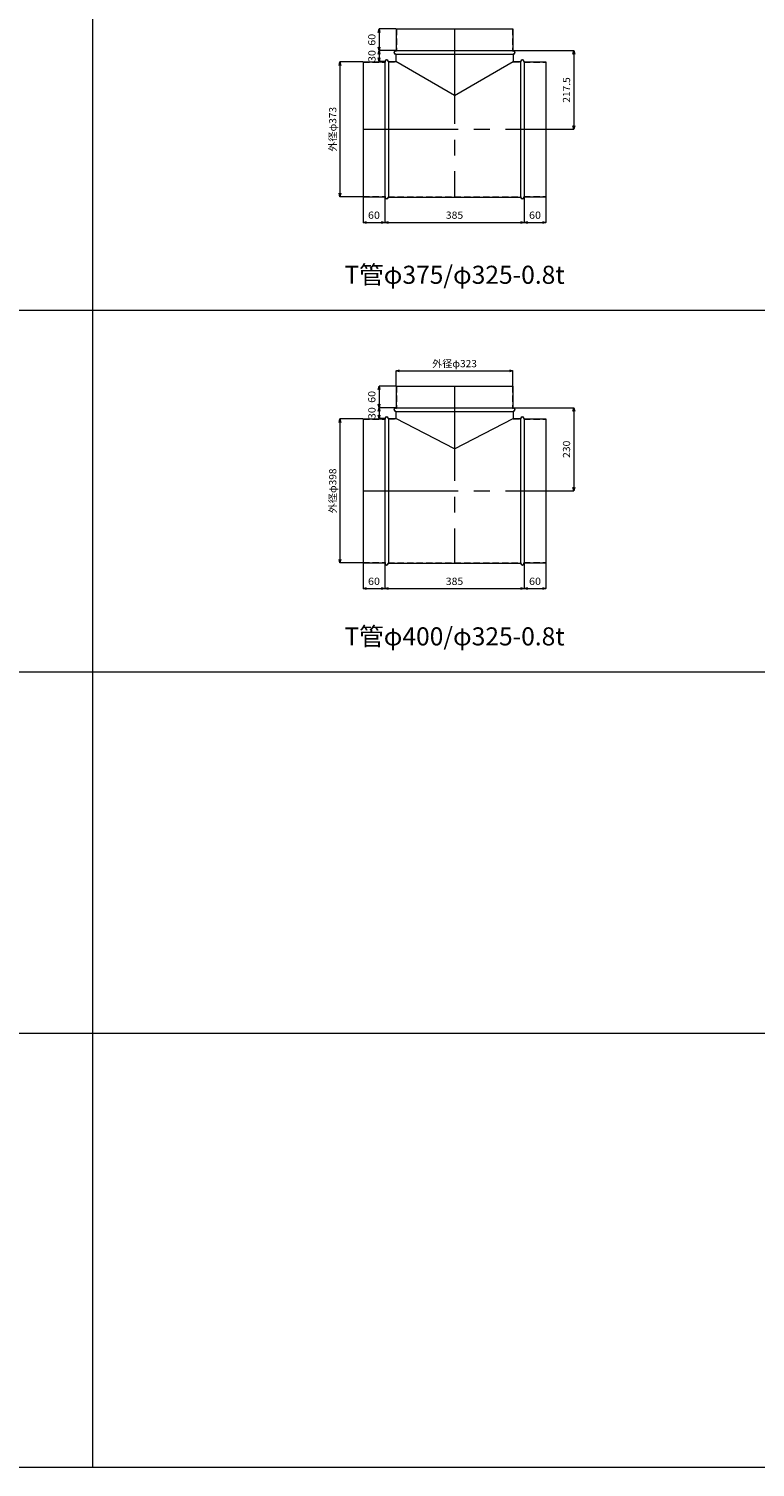
# Model space of a CAD drawing. Units: millimetres. Extents: x 148764 to 182764, y -33600 to -18000.
# Drawn here: x 170588 to 172595, y -33600 to -29622 of the extents above; entities that cross this region are included whole.
import ezdxf
from ezdxf.enums import TextEntityAlignment as Align

# ---------------------------------------------------------------- set-up
doc = ezdxf.new("R2010")
doc.units = ezdxf.units.MM
doc.header["$LTSCALE"] = 350
doc.linetypes.add('CENTER2', pattern=[1.125, 0.75, -0.125, 0.125, -0.125])
doc.linetypes.add('DASHED2', pattern=[0.375, 0.25, -0.125])
for name, color, linetype, lineweight in [('03-文字-2', 7, 'Continuous', 5), ('04-ダクトセンター', 1, 'CENTER2', 5), ('05-ダクト外線', 4, 'Continuous', 13), ('06-ダクト内線', 6, 'DASHED2', 9), ('シンボル', 7, 'Continuous', 5), ('寸法', 2, 'Continuous', 5)]:
    doc.layers.add(name, color=color, linetype=linetype, lineweight=lineweight)
doc.styles.get("Standard").update_dxf_attribs({"font": 'txt', "bigfont": 'extfont2'})

# ---------------------------------------------------------------- blocks, each defined once
blk = doc.blocks.new('INS-D4KZW')
at = {"layer": '寸法', "linetype": 'Continuous'}
for p, q in [((51.8, 186.5), (-11.2, 186.5)), ((-11.2, 186.5), (-11.2, -186.5)), ((51.8, -186.5), (-11.2, -186.5))]:
    blk.add_line(p, q, dxfattribs=at)
for points in [[(-13.8, 176.8), (-11.2, 186.5), (-8.6, 176.8)], [(-8.6, -176.8), (-11.2, -186.5), (-13.8, -176.8)]]:
    blk.add_lwpolyline(points, dxfattribs=at)
at = {"layer": '寸法', "linetype": 'Continuous', "width": 1.025966}
blk.add_text('外径φ373', height=19.98, rotation=90, dxfattribs=at).set_placement((-21.2, 0), align=Align.CENTER)
blk = doc.blocks.new('INS-DRHTY')
at = {"layer": '寸法', "linetype": 'Continuous'}
for p, q in [((-30, 41.3), (-30, -28.7)), ((30, 40.3), (30, -28.7)), ((-30, -28.7), (30, -28.7))]:
    blk.add_line(p, q, dxfattribs=at)
for points in [[(-20.3, -31.3), (-30, -28.7), (-20.3, -26.1)], [(20.3, -26.1), (30, -28.7), (20.3, -31.3)]]:
    blk.add_lwpolyline(points, dxfattribs=at)
at = {"layer": '寸法', "linetype": 'Continuous', "width": 1.089505}
blk.add_text('60', height=19.98, dxfattribs=at).set_placement((0, -18.7), align=Align.CENTER)
blk = doc.blocks.new('INS-D3NRI')
at = {"layer": '寸法', "linetype": 'Continuous'}
for p, q in [((-192.5, 40.3), (-192.5, -28.7)), ((192.5, 41.3), (192.5, -28.7)), ((-192.5, -28.7), (192.5, -28.7))]:
    blk.add_line(p, q, dxfattribs=at)
for points in [[(-182.8, -31.3), (-192.5, -28.7), (-182.8, -26.1)], [(182.8, -26.1), (192.5, -28.7), (182.8, -31.3)]]:
    blk.add_lwpolyline(points, dxfattribs=at)
at = {"layer": '寸法', "linetype": 'Continuous', "width": 1.056781}
blk.add_text('385', height=19.98, dxfattribs=at).set_placement((0, -18.7), align=Align.CENTER)
blk = doc.blocks.new('INS-D5KYH')
at = {"layer": '寸法', "linetype": 'Continuous'}
for p, q in [((-30, 41.3), (-30, -28.7)), ((30, 41.3), (30, -28.7)), ((-30, -28.7), (30, -28.7))]:
    blk.add_line(p, q, dxfattribs=at)
for points in [[(-20.3, -31.3), (-30, -28.7), (-20.3, -26.1)], [(20.3, -26.1), (30, -28.7), (20.3, -31.3)]]:
    blk.add_lwpolyline(points, dxfattribs=at)
at = {"layer": '寸法', "linetype": 'Continuous', "width": 1.089505}
blk.add_text('60', height=19.98, dxfattribs=at).set_placement((0, -18.7), align=Align.CENTER)
blk = doc.blocks.new('INS-D7HEJ')
at = {"layer": '寸法', "linetype": 'Continuous'}
for p, q in [((-89.3, 108.8), (76.7, 108.8)), ((76.7, 108.8), (76.7, -108.7)), ((0.7, -108.7), (76.7, -108.7))]:
    blk.add_line(p, q, dxfattribs=at)
for points in [[(74.1, 99.1), (76.7, 108.8), (79.3, 99.1)], [(79.3, -99.1), (76.7, -108.7), (74.1, -99.1)]]:
    blk.add_lwpolyline(points, dxfattribs=at)
at = {"layer": '寸法', "linetype": 'Continuous', "width": 1.031985}
blk.add_text('217.5', height=19.98, rotation=90, dxfattribs=at).set_placement((66.7, 0), align=Align.CENTER)
blk = doc.blocks.new('INS-D5POF')
at = {"layer": '寸法', "linetype": 'Continuous'}
for p, q in [((43.2, 15), (-2.8, 15)), ((-2.8, 15), (-2.8, -15)), ((12.2, -15), (-2.8, -15))]:
    blk.add_line(p, q, dxfattribs=at)
for points in [[(-5.4, 5.3), (-2.8, 15), (-0.3, 5.3)], [(-0.3, -5.3), (-2.8, -15), (-5.4, -5.3)]]:
    blk.add_lwpolyline(points, dxfattribs=at)
at = {"layer": '寸法', "linetype": 'Continuous', "width": 1.089505}
blk.add_text('30', height=19.98, rotation=90, dxfattribs=at).set_placement((-12.5, 0), align=Align.CENTER)
blk = doc.blocks.new('INS-D4ZF7')
at = {"layer": '寸法', "linetype": 'Continuous'}
for p, q in [((43.3, 30), (-2.7, 30)), ((-2.7, 30), (-2.7, -30)), ((43.3, -30), (-2.7, -30))]:
    blk.add_line(p, q, dxfattribs=at)
for points in [[(-5.3, 20.3), (-2.7, 30), (-0.1, 20.3)], [(-0.1, -20.3), (-2.7, -30), (-5.3, -20.3)]]:
    blk.add_lwpolyline(points, dxfattribs=at)
at = {"layer": '寸法', "linetype": 'Continuous', "width": 1.089505}
blk.add_text('60', height=19.98, rotation=90, dxfattribs=at).set_placement((-12.7, 0), align=Align.CENTER)
blk = doc.blocks.new('INS-D8KVE')
at = {"layer": '寸法', "linetype": 'Continuous'}
for p, q in [((51.8, 199), (-11.2, 199)), ((-11.2, 199), (-11.2, -199)), ((51.8, -199), (-11.2, -199))]:
    blk.add_line(p, q, dxfattribs=at)
for points in [[(-13.8, 189.3), (-11.2, 199), (-8.6, 189.3)], [(-8.6, -189.3), (-11.2, -199), (-13.8, -189.3)]]:
    blk.add_lwpolyline(points, dxfattribs=at)
at = {"layer": '寸法', "linetype": 'Continuous', "width": 1.025966}
blk.add_text('外径φ398', height=19.98, rotation=90, dxfattribs=at).set_placement((-21.2, 0), align=Align.CENTER)
blk = doc.blocks.new('INS-D8IPT')
at = {"layer": '寸法', "linetype": 'Continuous'}
for p, q in [((-161.5, -40.8), (-161.5, 0.2)), ((-161.5, 0.2), (161.5, 0.2)), ((161.5, -40.8), (161.5, 0.2))]:
    blk.add_line(p, q, dxfattribs=at)
for points in [[(-151.8, -2.4), (-161.5, 0.2), (-151.8, 2.8)], [(151.8, 2.8), (161.5, 0.2), (151.8, -2.4)]]:
    blk.add_lwpolyline(points, dxfattribs=at)
at = {"layer": '寸法', "linetype": 'Continuous', "width": 1.025966}
blk.add_text('外径φ323', height=19.98, dxfattribs=at).set_placement((0, 10.2), align=Align.CENTER)
blk = doc.blocks.new('INS-D903G')
at = {"layer": '寸法', "linetype": 'Continuous'}
for p, q in [((-30, 41.3), (-30, -28.7)), ((30, 40.3), (30, -28.7)), ((-30, -28.7), (30, -28.7))]:
    blk.add_line(p, q, dxfattribs=at)
for points in [[(-20.3, -31.3), (-30, -28.7), (-20.3, -26.1)], [(20.3, -26.1), (30, -28.7), (20.3, -31.3)]]:
    blk.add_lwpolyline(points, dxfattribs=at)
at = {"layer": '寸法', "linetype": 'Continuous', "width": 1.089505}
blk.add_text('60', height=19.98, dxfattribs=at).set_placement((0, -18.7), align=Align.CENTER)
blk = doc.blocks.new('INS-D6NVQ')
at = {"layer": '寸法', "linetype": 'Continuous'}
for p, q in [((-192.5, 40.3), (-192.5, -28.7)), ((192.5, 41.3), (192.5, -28.7)), ((-192.5, -28.7), (192.5, -28.7))]:
    blk.add_line(p, q, dxfattribs=at)
for points in [[(-182.8, -31.3), (-192.5, -28.7), (-182.8, -26.1)], [(182.8, -26.1), (192.5, -28.7), (182.8, -31.3)]]:
    blk.add_lwpolyline(points, dxfattribs=at)
at = {"layer": '寸法', "linetype": 'Continuous', "width": 1.056781}
blk.add_text('385', height=19.98, dxfattribs=at).set_placement((0, -18.7), align=Align.CENTER)
blk = doc.blocks.new('INS-DSDO3')
at = {"layer": '寸法', "linetype": 'Continuous'}
for p, q in [((-30, 41.3), (-30, -28.7)), ((30, 41.3), (30, -28.7)), ((-30, -28.7), (30, -28.7))]:
    blk.add_line(p, q, dxfattribs=at)
for points in [[(-20.3, -31.3), (-30, -28.7), (-20.3, -26.1)], [(20.3, -26.1), (30, -28.7), (20.3, -31.3)]]:
    blk.add_lwpolyline(points, dxfattribs=at)
at = {"layer": '寸法', "linetype": 'Continuous', "width": 1.089505}
blk.add_text('60', height=19.98, dxfattribs=at).set_placement((0, -18.7), align=Align.CENTER)
blk = doc.blocks.new('INS-DVLIM')
at = {"layer": '寸法', "linetype": 'Continuous'}
for p, q in [((-89.3, 115), (76.7, 115)), ((76.7, 115), (76.7, -115)), ((0.7, -115), (76.7, -115))]:
    blk.add_line(p, q, dxfattribs=at)
for points in [[(74.1, 105.3), (76.7, 115), (79.3, 105.3)], [(79.3, -105.3), (76.7, -115), (74.1, -105.3)]]:
    blk.add_lwpolyline(points, dxfattribs=at)
at = {"layer": '寸法', "linetype": 'Continuous', "width": 1.056781}
blk.add_text('230', height=19.98, rotation=90, dxfattribs=at).set_placement((66.7, 0), align=Align.CENTER)
blk = doc.blocks.new('INS-D77IQ')
at = {"layer": '寸法', "linetype": 'Continuous'}
for p, q in [((43.2, 15), (-2.8, 15)), ((-2.8, 15), (-2.8, -15)), ((12.2, -15), (-2.8, -15))]:
    blk.add_line(p, q, dxfattribs=at)
for points in [[(-5.4, 5.3), (-2.8, 15), (-0.3, 5.3)], [(-0.3, -5.3), (-2.8, -15), (-5.4, -5.3)]]:
    blk.add_lwpolyline(points, dxfattribs=at)
at = {"layer": '寸法', "linetype": 'Continuous', "width": 1.089505}
blk.add_text('30', height=19.98, rotation=90, dxfattribs=at).set_placement((-12.5, 0), align=Align.CENTER)
blk = doc.blocks.new('INS-D7YFN')
at = {"layer": '寸法', "linetype": 'Continuous'}
for p, q in [((43.3, 30), (-2.7, 30)), ((-2.7, 30), (-2.7, -30)), ((43.3, -30), (-2.7, -30))]:
    blk.add_line(p, q, dxfattribs=at)
for points in [[(-5.3, 20.3), (-2.7, 30), (-0.1, 20.3)], [(-0.1, -20.3), (-2.7, -30), (-5.3, -20.3)]]:
    blk.add_lwpolyline(points, dxfattribs=at)
at = {"layer": '寸法', "linetype": 'Continuous', "width": 1.089505}
blk.add_text('60', height=19.98, rotation=90, dxfattribs=at).set_placement((-12.7, 0), align=Align.CENTER)

msp = doc.modelspace()

# ---------------------------------------------------------------- linework, layer by layer
at = {"layer": '04-ダクトセンター'}
for p, q in [((171764, -29622.5), (171764, -30087.5)), ((171511.5, -29900), (172016.5, -29900)), ((171764, -30610), (171764, -31100)), ((171511.5, -30900), (172016.5, -30900))]:
    msp.add_line(p, q, dxfattribs=at)
at = {"layer": '05-ダクト外線'}
for p, q in [((171602.5, -29622.5), (171925.5, -29622.5)), ((171602.5, -29622.5), (171602.5, -29682.5)), ((171925.5, -29622.5), (171925.5, -29682.5)), ((171511.5, -29713.5), (171511.5, -30086.5)), ((171511.5, -29713.5), (171571.5, -29713.5)), ((171571.5, -29712.5), (171571.5, -30087.5)), ((171581.5, -29712.5), (171601.5, -29712.5)), ((171581.5, -29712.5), (171581.5, -30087.5)), ((171601.5, -29682.5), (171926.5, -29682.5)), ((171601.5, -29692.5), (171601.5, -29712.5)), ((171601.5, -29692.5), (171926.5, -29692.5)), ((171764, -29806.5), (171601.5, -29712.5)), ((171764, -29806.5), (171926.5, -29712.5)), ((171926.5, -29692.5), (171926.5, -29712.5)), ((171926.5, -29712.5), (171946.5, -29712.5)), ((171946.5, -29712.5), (171946.5, -30087.5)), ((171956.5, -29712.5), (171956.5, -30087.5)), ((171956.5, -29713.5), (172016.5, -29713.5)), ((172016.5, -29713.5), (172016.5, -30086.5)), ((171511.5, -30086.5), (171571.5, -30086.5)), ((171581.5, -30087.5), (171946.5, -30087.5)), ((171956.5, -30086.5), (172016.5, -30086.5)), ((171602.5, -30610), (171925.5, -30610)), ((171602.5, -30610), (171602.5, -30670)), ((171925.5, -30610), (171925.5, -30670)), ((171601.5, -30670), (171926.5, -30670)), ((171511.5, -30701), (171511.5, -31099)), ((171511.5, -30701), (171571.5, -30701)), ((171571.5, -30700), (171571.5, -31100)), ((171581.5, -30700), (171601.5, -30700)), ((171581.5, -30700), (171581.5, -31100)), ((171601.5, -30680), (171601.5, -30700)), ((171601.5, -30680), (171926.5, -30680)), ((171764, -30783.4), (171601.5, -30700)), ((171764, -30783.4), (171926.5, -30700)), ((171926.5, -30680), (171926.5, -30700)), ((171926.5, -30700), (171946.5, -30700)), ((171946.5, -30700), (171946.5, -31100)), ((171956.5, -30700), (171956.5, -31100)), ((171956.5, -30701), (172016.5, -30701)), ((172016.5, -30701), (172016.5, -31099)), ((171511.5, -31099), (171571.5, -31099)), ((171581.5, -31100), (171946.5, -31100)), ((171956.5, -31099), (172016.5, -31099))]:
    msp.add_line(p, q, dxfattribs=at)
for centre, start, end in [((171576.5, -29712.5), 0, 180), ((171601.5, -29687.5), 90, 270), ((171926.5, -29687.5), 270, 90), ((171951.5, -29712.5), 0, 180), ((171576.5, -30087.5), 180, 0), ((171951.5, -30087.5), 180, 0), ((171601.5, -30675), 90, 270), ((171926.5, -30675), 270, 90), ((171576.5, -30700), 0, 180), ((171951.5, -30700), 0, 180), ((171576.5, -31100), 180, 0), ((171951.5, -31100), 180, 0)]:
    msp.add_arc(centre, 5, start, end, dxfattribs=at)
at = {"layer": '06-ダクト内線', "color": 20, "linetype": 'DASHED2', "ltscale": 0.2}
for p, q in [((171603.3, -29622.5), (171603.3, -29683.3)), ((171924.7, -29622.5), (171924.7, -29683.3)), ((171511.5, -29714.3), (171572.3, -29714.3)), ((171572.3, -29712.5), (171572.3, -29714.3)), ((171580.7, -29712.5), (171580.7, -29713.3)), ((171580.7, -29713.3), (171602.3, -29713.3)), ((171601.5, -29683.3), (171603.3, -29683.3)), ((171601.5, -29691.7), (171602.3, -29691.7)), ((171602.3, -29691.7), (171602.3, -29713.3)), ((171924.7, -29683.3), (171926.5, -29683.3)), ((171925.7, -29691.7), (171926.5, -29691.7)), ((171925.7, -29691.7), (171925.7, -29713.3)), ((171925.7, -29713.3), (171947.3, -29713.3)), ((171947.3, -29712.5), (171947.3, -29713.3)), ((171955.7, -29712.5), (171955.7, -29714.3)), ((171955.7, -29714.3), (172016.5, -29714.3)), ((171511.5, -30085.7), (171572.3, -30085.7)), ((171572.3, -30085.7), (171572.3, -30087.5)), ((171580.7, -30086.7), (171580.7, -30087.5)), ((171580.7, -30086.7), (171947.3, -30086.7)), ((171947.3, -30086.7), (171947.3, -30087.5)), ((171955.7, -30085.7), (171955.7, -30087.5)), ((171955.7, -30085.7), (172016.5, -30085.7)), ((171603.3, -30610), (171603.3, -30670.8)), ((171924.7, -30610), (171924.7, -30670.8)), ((171511.5, -30701.8), (171572.3, -30701.8)), ((171572.3, -30700), (171572.3, -30701.8)), ((171580.7, -30700), (171580.7, -30700.8)), ((171580.7, -30700.8), (171602.3, -30700.8)), ((171601.5, -30670.8), (171603.3, -30670.8)), ((171601.5, -30679.2), (171602.3, -30679.2)), ((171602.3, -30679.2), (171602.3, -30700.8)), ((171924.7, -30670.8), (171926.5, -30670.8)), ((171925.7, -30679.2), (171926.5, -30679.2)), ((171925.7, -30679.2), (171925.7, -30700.8)), ((171925.7, -30700.8), (171947.3, -30700.8)), ((171947.3, -30700), (171947.3, -30700.8)), ((171955.7, -30700), (171955.7, -30701.8)), ((171955.7, -30701.8), (172016.5, -30701.8)), ((171511.5, -31098.2), (171572.3, -31098.2)), ((171572.3, -31098.2), (171572.3, -31100)), ((171580.7, -31099.2), (171580.7, -31100)), ((171580.7, -31099.2), (171947.3, -31099.2)), ((171947.3, -31099.2), (171947.3, -31100)), ((171955.7, -31098.2), (171955.7, -31100)), ((171955.7, -31098.2), (172016.5, -31098.2))]:
    msp.add_line(p, q, dxfattribs=at)
for centre, start, end in [((171576.5, -29712.5), 0, 180), ((171601.5, -29687.5), 90, 270), ((171926.5, -29687.5), 270, 90), ((171951.5, -29712.5), 0, 180), ((171576.5, -30087.5), 180, 0), ((171951.5, -30087.5), 180, 0), ((171576.5, -30700), 0, 180), ((171601.5, -30675), 90, 270), ((171926.5, -30675), 270, 90), ((171951.5, -30700), 0, 180), ((171576.5, -31100), 180, 0), ((171951.5, -31100), 180, 0)]:
    msp.add_arc(centre, 4.2, start, end, dxfattribs=at)
at = {"layer": 'シンボル'}
for p, q in [((170764, -18000), (170764, -33600)), ((148764, -30400), (182764, -30400)), ((148764, -31400), (182764, -31400)), ((148764, -32400), (182764, -32400)), ((148764, -33600), (182764, -33600))]:
    msp.add_line(p, q, dxfattribs=at)

# ---------------------------------------------------------------- block references
at = {"layer": '寸法'}
for name, p in [('INS-D4ZF7', (171558.2, -29652.5)), ('INS-D4KZW', (171458.7, -29900)), ('INS-D5POF', (171558.3, -29697.5)), ('INS-D7HEJ', (172016.8, -29791.2)), ('INS-DRHTY', (171541.5, -30128.8)), ('INS-D3NRI', (171764, -30128.8)), ('INS-D5KYH', (171986.5, -30128.8)), ('INS-D8IPT', (171764, -30568.2)), ('INS-D7YFN', (171558.2, -30640)), ('INS-D77IQ', (171558.3, -30685)), ('INS-DVLIM', (172016.8, -30785)), ('INS-D8KVE', (171458.7, -30900)), ('INS-D903G', (171541.5, -31141.3)), ('INS-D6NVQ', (171764, -31141.3)), ('INS-DSDO3', (171986.5, -31141.3))]:
    msp.add_blockref(name, p, dxfattribs=at)

# ---------------------------------------------------------------- texts
at = {"layer": '03-文字-2', "width": 0.997107}
for s, p in [('T管φ375/φ325-0.8t', (171764, -30302.3)), ('T管φ400/φ325-0.8t', (171764, -31302.3))]:
    msp.add_text(s, height=49.955, dxfattribs=at).set_placement(p, align=Align.MIDDLE_CENTER)

doc.saveas('drawing.dxf')
